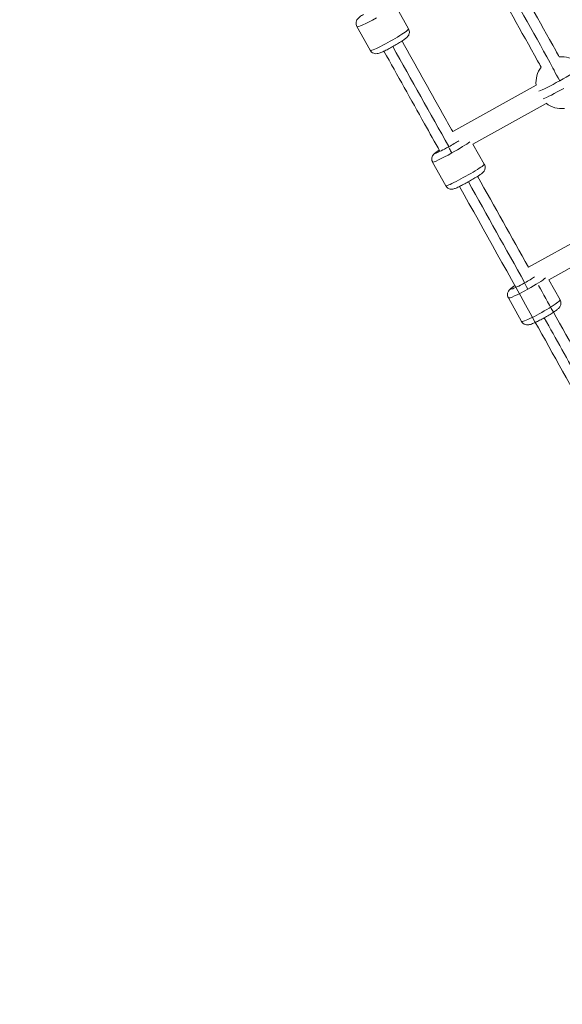
# Model space of a CAD drawing. Units: millimetres. Extents: x -480 to 30044, y 14 to 8249.
# Drawn here: x 676 to 1095, y 1343 to 2103 of the extents above; entities that cross this region are included whole.
import ezdxf

# ---------------------------------------------------------------- set-up
doc = ezdxf.new("R2010")
doc.units = ezdxf.units.MM
doc.styles.get("Standard").update_dxf_attribs({"font": 'arial.ttf'})
doc.dimstyles.new('ISO-25', dxfattribs={"dimtxt": 2.5, "dimasz": 2.5, "dimexe": 1.25, "dimexo": 0.625, "dimtad": 1, "dimtxsty": 'Standard', "dimcen": 2.5, "dimadec": 0, "dimazin": 0, "dimtfac": 1, "dimtmove": 0, "dimatfit": 3, "dimfxl": 1, "dimarcsym": 0})

# ---------------------------------------------------------------- blocks, each defined once
blk = doc.blocks.new('*D2')
at = {"color": 0, "lineweight": -2, "transparency": 16777216}
for p, q in [((-13.87, 7774.94), (-75.12, 7774.94)), ((-73.87, 7594.94), (-73.87, 194.12)), ((-13.87, 14.12), (-75.12, 14.12))]:
    blk.add_line(p, q, dxfattribs=at)
at = {"color": 0, "transparency": 16777216}
for points in [[(-103.87, 7594.94), (-43.87, 7594.94), (-73.87, 7774.94)], [(-103.87, 194.12), (-43.87, 194.12), (-73.87, 14.12)]]:
    blk.add_solid(points, dxfattribs=at)
at = {"layer": 'Defpoints', "color": 0, "transparency": 16777216}
for p in [(7452.79, 7774.94), (-73.87, 14.12), (3371.05, 14.12)]:
    blk.add_point(p, dxfattribs=at)
at = {"color": 0, "lineweight": 9, "transparency": 16777216, "insert": (-296.26, 3894.53), "char_height": 280, "attachment_point": 5, "rotation": 90}
blk.add_mtext('775', dxfattribs=at)

msp = doc.modelspace()

# ---------------------------------------------------------------- linework, layer by layer
at = {"color": 0, "linetype": 'Continuous', "lineweight": 0}
for p, q in [((976.118, 2095.92), (967.392, 2111.482)), ((946.462, 2079.292), (936.232, 2097.536)), ((1010.179, 2016.54), (1074.514, 2052.338)), ((1082.294, 2038.357), (1025.825, 2006.936)), ((1025.825, 2006.936), (1082.294, 2038.357)), ((1034.602, 1991.322), (1025.857, 2006.954)), ((1004.929, 1974.723), (994.697, 1993.015)), ((1132.964, 1947.631), (1068.639, 1911.838)), ((1068.639, 1911.838), (1132.964, 1947.631)), ((1084.268, 1902.225), (1140.744, 1933.65)), ((1093.04, 1886.688), (1084.314, 1902.25)), ((1063.384, 1870.059), (1053.154, 1888.304))]:
    msp.add_line(p, q, dxfattribs=at)
for start, end in [(52.671576, 95.642682), (142.79904, 185.602212), (232.584583, 275.71011)]:
    msp.add_arc((1094.422, 2054.261), 20, start, end, dxfattribs=at)
at = {"color": 0, "linetype": 'Continuous', "lineweight": 0, "extrusion": (0, 0, -1)}
for centre, major_axis, ratio, start_param, end_param in [((1061.75, 1761.586), (2284.187, -4104.987), 0.0363548, -1.6434235, -1.6256739), ((961.29, 2087.606), (14.828, 8.314), 0.0890137, 0, 3.1415927), ((974.425, 1712.994), (2284.187, -4104.987), 0.0363548, -1.640603, -1.62177), ((1096.058, 2051.335), (-17.207, -9.626), 0.0620822, -1.5343632, -0.3407083), ((1007.097, 2005.669), (-10.473, -5.859), 0.0620822, -2.3754319, -1.5343632), ((1007.097, 2005.669), (-10.473, -5.859), 0.0620822, -1.5343632, 0.8404827), ((1019.766, 1983.022), (14.836, 8.3), 0.0620822, 0, 3.1415927), ((974.425, 1712.994), (2284.187, -4104.987), 0.0363548, -1.6151233, -1.5961791), ((1065.546, 1900.962), (-10.467, -5.869), 0.0890137, -1.5342886, 0.8411231), ((1065.546, 1900.962), (-10.467, -5.869), 0.0890137, -2.3753572, -1.5342886), ((1078.212, 1878.374), (14.828, 8.314), 0.0890137, 0, 3.1415927), ((974.425, 1712.994), (2284.187, -4104.987), 0.0363548, -1.5895257, -1.5775892)]:
    msp.add_ellipse(centre, major_axis=major_axis, ratio=ratio, start_param=start_param, end_param=end_param, dxfattribs=at)
at = {"color": 0, "linetype": 'Continuous', "lineweight": 0}
for centre, major_axis, ratio, start_param, end_param in [((951.06, 2105.85), (-14.828, -8.314), 0.0890137, 0, 1.5342886), ((1094.422, 2054.261), (9.725, -17.477), 0.0363548, -2.6689385, -1.6767794), ((1092.791, 2057.176), (17.208, 9.627), 0.0620822, -1.6072294, -0.4138329), ((1092.791, 2057.176), (-17.208, -9.627), 0.0620822, 0.3409667, 1.5343632), ((1009.533, 2001.314), (14.836, 8.3), 0.0620822, -1.6072294, -0.4125943), ((1009.533, 2001.314), (-14.836, -8.3), 0.0620822, 0, 1.5343632), ((1009.515, 2000.451), (-2.431, 4.369), 0.0363548, 0.0621633, 1.6329597), ((1068.122, 1895.473), (-2.431, 4.369), 0.0363548, 0.0891908, 1.6599871), ((1067.982, 1896.618), (14.828, 8.314), 0.0890137, -1.6073041, -0.412669), ((1067.982, 1896.618), (-14.828, -8.314), 0.0890137, 0, 1.5342886)]:
    msp.add_ellipse(centre, major_axis=major_axis, ratio=ratio, start_param=start_param, end_param=end_param, dxfattribs=at)
for points, knots in [([(1092.472, 2074.134), (1091.557, 2075.771), (1090.641, 2077.408), (1077.11, 2101.609), (1064.494, 2124.158), (1051.878, 2146.691)], [1.625684913, 1.625684913, 1.625684913, 1.625684913, 1.626882381, 1.626882381, 1.643388001, 1.643388001, 1.643388001, 1.643388001]), ([(1078.508, 2066.323), (1077.592, 2067.961), (1076.677, 2069.599), (1063.145, 2093.801), (1050.528, 2116.35), (1037.912, 2138.882)], [1.625684141, 1.625684141, 1.625684141, 1.625684141, 1.626882381, 1.626882381, 1.643390061, 1.643390061, 1.643390061, 1.643390061]), ([(941.23, 2107), (940.726, 2106.666), (940.256, 2106.345), (938.868, 2105.362), (938.142, 2104.832), (937.066, 2103.748), (936.748, 2103.446), (936.114, 2102.367), (935.86, 2101.903), (935.584, 2100.593), (935.519, 2099.925), (935.752, 2098.617), (935.943, 2098.052), (936.232, 2097.536)], [7.0104148, 7.0104148, 7.0104148, 7.0104148, 7.19139048, 7.19139048, 7.58829746, 7.58829746, 7.73939343, 7.73939343, 7.81277655, 7.81277655, 7.8594951, 7.8594951, 7.8904894, 7.8904894, 7.8904894, 7.8904894]), ([(976.118, 2095.92), (976.389, 2095.436), (976.575, 2094.908), (976.78, 2093.871), (976.787, 2093.372), (976.699, 2092.414), (976.582, 2091.997), (976.301, 2091.212), (976.13, 2090.903), (975.766, 2090.306), (975.581, 2090.072), (975.087, 2089.487), (974.813, 2089.23), (973.936, 2088.447), (973.307, 2087.972), (971.602, 2086.762), (970.47, 2086.018), (968.122, 2084.555), (966.945, 2083.852), (964.548, 2082.469), (963.329, 2081.79), (960.94, 2080.505), (959.77, 2079.899), (957.553, 2078.803), (956.515, 2078.318), (954.514, 2077.459), (953.683, 2077.116), (952.197, 2076.764), (951.773, 2076.649), (950.521, 2076.672), (949.993, 2076.697), (948.732, 2077.145), (948.128, 2077.438), (947.133, 2078.318), (946.751, 2078.776), (946.462, 2079.292)], [1.5342886, 1.5342886, 1.5342886, 1.5342886, 1.5633873, 1.5633873, 1.5954019, 1.5954019, 1.6363267, 1.6363267, 1.6914022, 1.6914022, 1.7677447, 1.7677447, 1.9154865, 1.9154865, 2.2296457, 2.2296457, 2.6279569, 2.6279569, 2.9683949, 2.9683949, 3.3007244, 3.3007244, 3.6336659, 3.6336659, 3.9767823, 3.9767823, 4.3736893, 4.3736893, 4.5247852, 4.5247852, 4.5981684, 4.5981684, 4.6448869, 4.6448869, 4.6758812, 4.6758812, 4.6758812, 4.6758812]), ([(1010.182, 2016.536), (1007.588, 2021.176), (1004.995, 2025.815), (991.962, 2049.124), (981.523, 2067.784), (971.084, 2086.433)], [1.623489101, 1.623489101, 1.623489101, 1.623489101, 1.626882381, 1.626882381, 1.640539784, 1.640539784, 1.640539784, 1.640539784]), ([(1000.381, 2001.277), (996.399, 2008.401), (992.418, 2015.524), (977.999, 2041.311), (967.562, 2059.967), (957.126, 2078.612)], [1.621672218, 1.621672218, 1.621672218, 1.621672218, 1.626882381, 1.626882381, 1.640538329, 1.640538329, 1.640538329, 1.640538329]), ([(999.831, 2002.26), (999.381, 2001.976), (998.959, 2001.705), (997.686, 2000.866), (996.996, 2000.39), (996.053, 1999.616), (995.779, 1999.402), (995.24, 1998.772), (995.125, 1998.629), (994.804, 1998.167), (994.566, 1997.816), (994.178, 1996.695), (994.013, 1996.062), (994.092, 1994.657), (994.222, 1994.029), (994.553, 1993.285), (994.622, 1993.148), (994.697, 1993.015)], [7.02101207, 7.02101207, 7.02101207, 7.02101207, 7.18545054, 7.18545054, 7.55705615, 7.55705615, 7.72373544, 7.72373544, 7.76364971, 7.76364971, 7.82074648, 7.82074648, 7.86013713, 7.86013713, 7.8847584, 7.8847584, 7.89041472, 7.89041472, 7.89041472, 7.89041472]), ([(1034.602, 1991.322), (1034.868, 1990.847), (1035.05, 1990.33), (1035.253, 1989.313), (1035.261, 1988.825), (1035.179, 1987.881), (1035.065, 1987.471), (1034.788, 1986.692), (1034.62, 1986.392), (1034.286, 1985.848), (1034.127, 1985.649), (1033.785, 1985.241), (1033.622, 1985.079), (1033.092, 1984.575), (1032.782, 1984.336), (1031.862, 1983.645), (1031.208, 1983.199), (1029.538, 1982.111), (1028.489, 1981.459), (1026.271, 1980.127), (1025.121, 1979.455), (1022.778, 1978.119), (1021.585, 1977.456), (1019.257, 1976.192), (1018.122, 1975.592), (1015.995, 1974.501), (1015.008, 1974.014), (1013.185, 1973.162), (1012.417, 1972.823), (1011.264, 1972.424), (1010.939, 1972.302), (1010.12, 1972.173), (1009.937, 1972.15), (1009.376, 1972.118), (1008.952, 1972.099), (1007.794, 1972.354), (1007.168, 1972.546), (1006.013, 1973.348), (1005.545, 1973.787), (1005.085, 1974.459), (1005.004, 1974.589), (1004.929, 1974.723)], [1.5343632, 1.5343632, 1.5343632, 1.5343632, 1.5544441, 1.5544441, 1.5765546, 1.5765546, 1.6051498, 1.6051498, 1.6449506, 1.6449506, 1.6966555, 1.6966555, 1.7730975, 1.7730975, 1.965989, 1.965989, 2.2801482, 2.2801482, 2.6432027, 2.6432027, 2.977051, 2.977051, 3.3056407, 3.3056407, 3.6347523, 3.6347523, 3.9709917, 3.9709917, 4.3425973, 4.3425973, 4.5092766, 4.5092766, 4.5491909, 4.5491909, 4.6062876, 4.6062876, 4.6456783, 4.6456783, 4.6702996, 4.6702996, 4.6759559, 4.6759559, 4.6759559, 4.6759559]), ([(1218.13, 1610.063), (1198.395, 1645.663), (1178.633, 1681.274), (1130.509, 1767.896), (1102.125, 1818.905), (1054.313, 1904.689), (1034.899, 1939.485), (1015.48, 1974.252)], [1.526483508, 1.526483508, 1.526483508, 1.526483508, 1.552460387, 1.552460387, 1.589671384, 1.589671384, 1.615085898, 1.615085898, 1.615085898, 1.615085898]), ([(1058.163, 1897.774), (1057.655, 1897.438), (1057.181, 1897.115), (1055.79, 1896.13), (1055.064, 1895.6), (1053.989, 1894.516), (1053.67, 1894.214), (1053.036, 1893.134), (1052.782, 1892.67), (1052.506, 1891.361), (1052.441, 1890.692), (1052.674, 1889.385), (1052.865, 1888.82), (1053.154, 1888.304)], [7.00915734, 7.00915734, 7.00915734, 7.00915734, 7.19139048, 7.19139048, 7.58829746, 7.58829746, 7.73939343, 7.73939343, 7.81277655, 7.81277655, 7.8594951, 7.8594951, 7.8904894, 7.8904894, 7.8904894, 7.8904894]), ([(1127.042, 1807.009), (1113.932, 1830.567), (1100.815, 1854.12), (1083.939, 1884.399), (1080.186, 1891.132), (1076.432, 1897.864)], [1.572484677, 1.572484677, 1.572484677, 1.572484677, 1.589671384, 1.589671384, 1.59458639, 1.59458639, 1.59458639, 1.59458639]), ([(1093.04, 1886.688), (1093.311, 1886.204), (1093.497, 1885.676), (1093.702, 1884.638), (1093.709, 1884.14), (1093.621, 1883.182), (1093.504, 1882.765), (1093.223, 1881.98), (1093.052, 1881.671), (1092.688, 1881.073), (1092.503, 1880.84), (1092.009, 1880.255), (1091.735, 1879.998), (1090.858, 1879.214), (1090.229, 1878.739), (1088.524, 1877.529), (1087.392, 1876.785), (1085.044, 1875.323), (1083.867, 1874.619), (1081.47, 1873.236), (1080.251, 1872.557), (1077.862, 1871.272), (1076.692, 1870.667), (1074.475, 1869.571), (1073.437, 1869.086), (1071.436, 1868.227), (1070.605, 1867.884), (1069.119, 1867.531), (1068.695, 1867.417), (1067.443, 1867.44), (1066.915, 1867.465), (1065.654, 1867.912), (1065.05, 1868.206), (1064.055, 1869.086), (1063.673, 1869.544), (1063.384, 1870.059)], [1.5342886, 1.5342886, 1.5342886, 1.5342886, 1.5633873, 1.5633873, 1.5954019, 1.5954019, 1.6363267, 1.6363267, 1.6914022, 1.6914022, 1.7677447, 1.7677447, 1.9154865, 1.9154865, 2.2296457, 2.2296457, 2.6279569, 2.6279569, 2.9683949, 2.9683949, 3.3007244, 3.3007244, 3.6336659, 3.6336659, 3.9767823, 3.9767823, 4.3736893, 4.3736893, 4.5247852, 4.5247852, 4.5981684, 4.5981684, 4.6448869, 4.6448869, 4.6758812, 4.6758812, 4.6758812, 4.6758812])]:
    msp.add_open_spline(points, degree=3, knots=knots, dxfattribs=at)
msp.add_open_spline([(1068.639, 1911.838), (1055.578, 1935.257), (1042.512, 1958.665), (1029.444, 1982.062)], degree=3, dxfattribs=at)

# ---------------------------------------------------------------- dimensions: what is measured, and where the dimension line sits
at = {"lineweight": 9}
dim = msp.add_linear_dim(base=(-73.873, 14.124), p1=(7452.791, 7774.944), p2=(3371.052, 14.124), angle=90, text='775', dimstyle='ISO-25', override={"dimtxt": 280, "dimasz": 180, "dimgap": 80, "dimtad": 2, "dimfxl": 60, "dimfxlon": 1}, dxfattribs=at)
dim.commit()
dim.dimension.update_dxf_attribs({"geometry": '*D2', "text_midpoint": (-296.26, 3894.534)})

doc.saveas('drawing.dxf')
